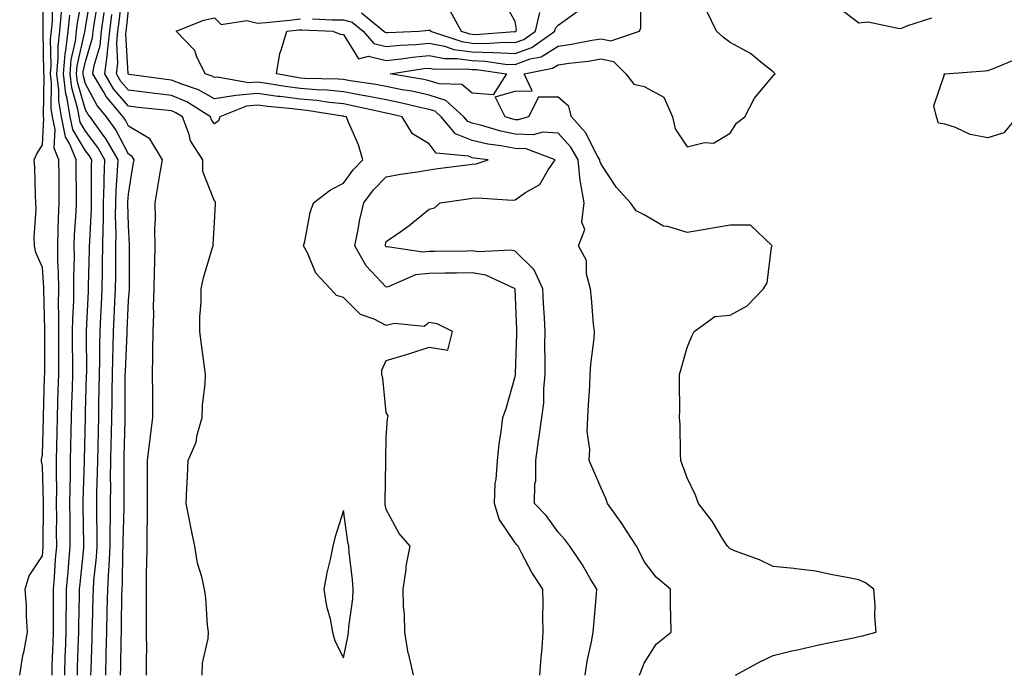
# Model space of a CAD drawing. Units: inches. Extents: x 939443 to 942083, y 7237178 to 7239818.
# Drawn here: x 941083 to 941312, y 7237922 to 7238075 of the extents above; entities that cross this region are included whole.
import ezdxf

# ---------------------------------------------------------------- set-up
doc = ezdxf.new("R2010")
doc.units = ezdxf.units.IN
doc.header["$MEASUREMENT"] = 0
doc.layers.add('Contour_93947237', color=7, linetype='Continuous', true_color=0xaa233a)

msp = doc.modelspace()

# ---------------------------------------------------------------- linework, layer by layer
at = {"layer": 'Contour_93947237'}
for points in [[(941082.72, 7237921.92, 3208), (941083.48, 7237926.49, 3208), (941083.75, 7237927.62, 3208), (941084.57, 7237931.92, 3208), (941084.32, 7237935.65, 3208), (941084.3, 7237938.17, 3208), (941084.02, 7237941.92, 3208), (941084.92, 7237945.05, 3208), (941088.05, 7237949.7, 3208), (941088.18, 7237951.79, 3208), (941088.19, 7237951.92, 3208), (941088.19, 7237952.06, 3208), (941088.25, 7237961.72, 3208), (941088.25, 7237962.12, 3208), (941088.05, 7237970.7, 3208), (941087.82, 7237971.69, 3208), (941087.81, 7237971.92, 3208), (941087.83, 7237972.14, 3208), (941088.05, 7237973.21, 3208), (941088.24, 7237981.73, 3208), (941088.25, 7237981.92, 3208), (941088.25, 7237982.12, 3208), (941088.53, 7237991.44, 3208), (941088.54, 7237991.92, 3208), (941088.54, 7237992.41, 3208), (941088.58, 7238001.39, 3208), (941088.58, 7238002.45, 3208), (941088.32, 7238011.65, 3208), (941088.32, 7238012.19, 3208), (941088.05, 7238016.83, 3208), (941086.44, 7238020.31, 3208), (941086.17, 7238021.92, 3208), (941086.09, 7238023.88, 3208), (941086.58, 7238030.45, 3208), (941086.51, 7238031.92, 3208), (941086.36, 7238033.61, 3208), (941086.27, 7238040.14, 3208), (941086.11, 7238041.92, 3208), (941086.67, 7238043.3, 3208), (941088.05, 7238045.45, 3208), (941088.32, 7238051.65, 3208), (941088.26, 7238051.92, 3208), (941088.24, 7238052.11, 3208), (941088.38, 7238061.59, 3208), (941088.34, 7238061.92, 3208), (941088.37, 7238062.24, 3208), (941088.16, 7238071.81, 3208), (941088.18, 7238071.92, 3208), (941088.19, 7238072.06, 3208), (941088.21, 7238081.76, 3208)], [(941099.29, 7237921.92, 3204), (941099.32, 7237923.19, 3204), (941099.58, 7237930.39, 3204), (941099.62, 7237931.92, 3204), (941099.66, 7237933.53, 3204), (941099.84, 7237940.13, 3204), (941099.88, 7237941.92, 3204), (941099.99, 7237943.86, 3204), (941100.58, 7237949.39, 3204), (941100.72, 7237951.92, 3204), (941100.73, 7237954.6, 3204), (941100.64, 7237959.33, 3204), (941100.65, 7237961.92, 3204), (941100.7, 7237964.57, 3204), (941100.85, 7237969.12, 3204), (941100.89, 7237971.92, 3204), (941100.96, 7237974.83, 3204), (941101.03, 7237978.94, 3204), (941101.1, 7237981.92, 3204), (941101.15, 7237985.02, 3204), (941101.25, 7237988.72, 3204), (941101.3, 7237991.92, 3204), (941101.37, 7237995.24, 3204), (941101.34, 7237998.63, 3204), (941101.41, 7238001.92, 3204), (941101.58, 7238005.45, 3204), (941101.72, 7238008.25, 3204), (941101.9, 7238011.92, 3204), (941101.96, 7238015.83, 3204), (941102.01, 7238017.96, 3204), (941102.06, 7238021.92, 3204), (941102.11, 7238025.98, 3204), (941102.2, 7238027.77, 3204), (941102.24, 7238031.92, 3204), (941102.39, 7238036.26, 3204), (941102.39, 7238037.58, 3204), (941102.53, 7238041.92, 3204), (941100.91, 7238044.78, 3204), (941098.05, 7238048.63, 3204), (941096.82, 7238050.69, 3204), (941096.56, 7238051.92, 3204), (941096.26, 7238053.71, 3204), (941094.82, 7238058.69, 3204), (941094.44, 7238061.92, 3204), (941094.73, 7238065.24, 3204), (941095.7, 7238069.57, 3204), (941095.96, 7238071.92, 3204), (941096.14, 7238073.83, 3204), (941097.62, 7238081.49, 3204)], [(941226.98, 7237921.92, 3196), (941227.25, 7237922.72, 3196), (941228.05, 7237924.68, 3196), (941230.83, 7237929.14, 3196), (941234.33, 7237931.92, 3196), (941234.28, 7237935.69, 3196), (941234.22, 7237938.09, 3196), (941234.17, 7237941.92, 3196), (941230.89, 7237944.76, 3196), (941228.05, 7237948.4, 3196), (941226.93, 7237950.8, 3196), (941226.24, 7237951.92, 3196), (941223.13, 7237956.84, 3196), (941223.07, 7237956.94, 3196), (941219.54, 7237961.92, 3196), (941219.15, 7237963.02, 3196), (941218.05, 7237965.43, 3196), (941216.11, 7237969.98, 3196), (941215.22, 7237971.92, 3196), (941215.42, 7237974.55, 3196), (941214.8, 7237978.67, 3196), (941214.96, 7237981.92, 3196), (941215.08, 7237984.89, 3196), (941215.41, 7237989.28, 3196), (941215.52, 7237991.92, 3196), (941215.63, 7237994.34, 3196), (941216.41, 7238000.28, 3196), (941216.5, 7238001.92, 3196), (941216.29, 7238003.68, 3196), (941215.81, 7238009.68, 3196), (941215.53, 7238011.92, 3196), (941214.64, 7238015.33, 3196), (941214.62, 7238018.49, 3196), (941212.76, 7238021.92, 3196), (941214.25, 7238025.72, 3196), (941213.57, 7238027.44, 3196), (941214.06, 7238031.92, 3196), (941213.26, 7238036.71, 3196), (941213.14, 7238037.01, 3196), (941212.73, 7238041.92, 3196), (941210.99, 7238044.86, 3196), (941208.05, 7238048.11, 3196), (941204.51, 7238048.38, 3196), (941202.21, 7238047.76, 3196), (941198.05, 7238047.93, 3196), (941194.7, 7238048.57, 3196), (941189.99, 7238049.98, 3196), (941188.05, 7238050.43, 3196), (941187, 7238050.87, 3196), (941186.09, 7238051.92, 3196), (941181.9, 7238055.77, 3196), (941178.05, 7238057.02, 3196), (941174.01, 7238057.88, 3196), (941171.72, 7238058.25, 3196), (941168.05, 7238058.97, 3196), (941165.58, 7238059.45, 3196), (941159.63, 7238060.34, 3196), (941158.05, 7238060.62, 3196), (941156.87, 7238060.74, 3196), (941149.08, 7238060.89, 3196), (941148.05, 7238060.98, 3196), (941147.22, 7238061.09, 3196), (941142.46, 7238061.92, 3196), (941143.25, 7238066.72, 3196), (941143.61, 7238067.48, 3196), (941144.88, 7238071.92, 3196), (941147.77, 7238072.2, 3196), (941148.05, 7238072.23, 3196), (941148.36, 7238072.23, 3196), (941155.58, 7238071.92, 3196), (941157.3, 7238071.17, 3196), (941158.05, 7238071.1, 3196), (941161.59, 7238065.46, 3196), (941163.87, 7238066.1, 3196), (941168.05, 7238065.04, 3196), (941171.54, 7238065.41, 3196), (941174.15, 7238065.82, 3196), (941178.05, 7238066.2, 3196), (941181.62, 7238065.49, 3196), (941184.45, 7238065.52, 3196), (941188.05, 7238065.03, 3196), (941191.05, 7238064.92, 3196), (941195.74, 7238064.23, 3196), (941198.05, 7238064.14, 3196), (941201.54, 7238065.41, 3196), (941204.06, 7238065.91, 3196), (941208.05, 7238068.38, 3196), (941211.14, 7238068.83, 3196), (941215.91, 7238069.78, 3196), (941218.05, 7238070.12, 3196), (941220.31, 7238069.66, 3196), (941226.96, 7238071.92, 3196), (941227.29, 7238072.68, 3196), (941227.39, 7238081.26, 3196)], [(941090.24, 7237921.92, 3207), (941090.31, 7237924.18, 3207), (941090.48, 7237929.49, 3207), (941090.56, 7237931.92, 3207), (941090.59, 7237934.46, 3207), (941090.59, 7237939.38, 3207), (941090.62, 7237941.92, 3207), (941090.83, 7237944.7, 3207), (941091.09, 7237948.88, 3207), (941091.34, 7237951.92, 3207), (941091.32, 7237955.19, 3207), (941091.34, 7237958.63, 3207), (941091.32, 7237961.92, 3207), (941091.35, 7237965.22, 3207), (941091.26, 7237968.71, 3207), (941091.29, 7237971.92, 3207), (941091.43, 7237978.54, 3207), (941091.5, 7237981.92, 3207), (941091.6, 7237985.47, 3207), (941091.69, 7237988.28, 3207), (941091.8, 7237991.92, 3207), (941091.8, 7237995.67, 3207), (941091.81, 7237998.16, 3207), (941091.8, 7238001.92, 3207), (941091.85, 7238005.72, 3207), (941091.78, 7238008.19, 3207), (941091.83, 7238011.92, 3207), (941091.78, 7238015.65, 3207), (941091.62, 7238018.35, 3207), (941091.58, 7238021.92, 3207), (941091.71, 7238025.58, 3207), (941091.74, 7238028.23, 3207), (941091.89, 7238031.92, 3207), (941091.88, 7238035.75, 3207), (941091.87, 7238038.1, 3207), (941091.86, 7238041.92, 3207), (941090.76, 7238044.63, 3207), (941090.95, 7238049.02, 3207), (941090.34, 7238051.92, 3207), (941090.02, 7238053.89, 3207), (941090.11, 7238059.86, 3207), (941089.87, 7238061.92, 3207), (941090.04, 7238063.91, 3207), (941089.91, 7238070.06, 3207), (941090.12, 7238071.92, 3207), (941090.33, 7238074.2, 3207), (941090.34, 7238079.63, 3207)], [(941102.74, 7237921.92, 3203), (941102.86, 7237926.73, 3203), (941102.87, 7237927.1, 3203), (941103.01, 7237931.92, 3203), (941103.11, 7237936.86, 3203), (941103.11, 7237936.98, 3203), (941103.22, 7237941.92, 3203), (941103.5, 7237946.47, 3203), (941103.51, 7237947.38, 3203), (941103.77, 7237951.92, 3203), (941103.78, 7237956.19, 3203), (941103.82, 7237957.69, 3203), (941103.83, 7237961.92, 3203), (941103.9, 7237966.07, 3203), (941103.89, 7237967.76, 3203), (941103.96, 7237971.92, 3203), (941104.04, 7237975.93, 3203), (941104.09, 7237977.96, 3203), (941104.17, 7237981.92, 3203), (941104.24, 7237985.73, 3203), (941104.24, 7237988.11, 3203), (941104.3, 7237991.92, 3203), (941104.37, 7237995.6, 3203), (941104.5, 7237998.37, 3203), (941104.56, 7238001.92, 3203), (941104.73, 7238005.24, 3203), (941104.89, 7238008.76, 3203), (941105.03, 7238011.92, 3203), (941105.08, 7238014.89, 3203), (941105.08, 7238018.95, 3203), (941105.12, 7238021.92, 3203), (941105.16, 7238024.81, 3203), (941105.04, 7238028.91, 3203), (941105.08, 7238031.92, 3203), (941105.17, 7238034.8, 3203), (941105.5, 7238039.37, 3203), (941105.6, 7238041.92, 3203), (941102.86, 7238046.73, 3203), (941101.77, 7238048.2, 3203), (941099.12, 7238051.92, 3203), (941098.64, 7238052.51, 3203), (941098.05, 7238053.61, 3203), (941096.17, 7238060.05, 3203), (941095.95, 7238061.92, 3203), (941096.13, 7238063.84, 3203), (941097.89, 7238071.76, 3203), (941097.9, 7238071.92, 3203), (941097.92, 7238072.05, 3203), (941098.05, 7238072.72, 3203), (941099.38, 7238080.59, 3203)], [(941106.18, 7237921.92, 3202), (941106.23, 7237923.74, 3202), (941106.34, 7237930.21, 3202), (941106.39, 7237931.92, 3202), (941106.42, 7237933.55, 3202), (941106.52, 7237940.39, 3202), (941106.55, 7237941.92, 3202), (941106.63, 7237943.34, 3202), (941106.75, 7237950.62, 3202), (941106.82, 7237951.92, 3202), (941106.83, 7237953.14, 3202), (941107.01, 7237960.88, 3202), (941107.01, 7237961.92, 3202), (941107.02, 7237962.95, 3202), (941107, 7237970.87, 3202), (941107.01, 7237971.92, 3202), (941107.03, 7237972.94, 3202), (941107.24, 7237981.11, 3202), (941107.26, 7237981.92, 3202), (941107.27, 7237982.7, 3202), (941107.29, 7237991.16, 3202), (941107.3, 7237991.92, 3202), (941107.31, 7237992.66, 3202), (941107.72, 7238001.59, 3202), (941107.72, 7238001.92, 3202), (941107.74, 7238002.23, 3202), (941108.05, 7238009.15, 3202), (941108.27, 7238011.7, 3202), (941108.27, 7238011.92, 3202), (941108.28, 7238012.15, 3202), (941108.3, 7238021.67, 3202), (941108.3, 7238022.17, 3202), (941108.05, 7238026.62, 3202), (941107.91, 7238031.78, 3202), (941107.91, 7238031.92, 3202), (941107.91, 7238032.06, 3202), (941108.05, 7238033.9, 3202), (941109.16, 7238040.81, 3202), (941109.35, 7238041.92, 3202), (941108.87, 7238042.74, 3202), (941108.05, 7238043.22, 3202), (941105.08, 7238048.95, 3202), (941102.96, 7238051.92, 3202), (941100.73, 7238054.6, 3202), (941098.05, 7238059.64, 3202), (941097.53, 7238061.4, 3202), (941097.47, 7238061.92, 3202), (941097.52, 7238062.45, 3202), (941098.05, 7238064.81, 3202), (941099.66, 7238070.31, 3202), (941099.83, 7238071.92, 3202), (941100.12, 7238073.99, 3202), (941100.97, 7238079, 3202)], [(941174.4, 7237921.92, 3199), (941173.26, 7237926.71, 3199), (941173.14, 7237927.01, 3199), (941172.39, 7237931.92, 3199), (941172.31, 7237936.18, 3199), (941172.05, 7237937.92, 3199), (941171.95, 7237941.92, 3199), (941172.64, 7237946.51, 3199), (941172.67, 7237947.3, 3199), (941173.56, 7237951.92, 3199), (941171.01, 7237954.88, 3199), (941168.05, 7237960.51, 3199), (941167.8, 7237961.67, 3199), (941167.75, 7237961.92, 3199), (941167.77, 7237962.2, 3199), (941167.92, 7237971.79, 3199), (941167.93, 7237971.92, 3199), (941167.93, 7237972.04, 3199), (941168.05, 7237977.35, 3199), (941168.33, 7237981.64, 3199), (941168.4, 7237981.92, 3199), (941168.44, 7237982.31, 3199), (941168.05, 7237983.11, 3199), (941167.24, 7237991.11, 3199), (941167.03, 7237991.92, 3199), (941167.02, 7237992.95, 3199), (941168.05, 7237995.2, 3199), (941172.72, 7237996.59, 3199), (941173.25, 7237996.72, 3199), (941178.05, 7237998.27, 3199), (941182.34, 7237997.63, 3199), (941183.43, 7238001.92, 3199), (941179.87, 7238003.74, 3199), (941178.05, 7238004.02, 3199), (941176.86, 7238003.11, 3199), (941169.97, 7238003.84, 3199), (941168.05, 7238003.35, 3199), (941165.18, 7238004.79, 3199), (941162, 7238005.87, 3199), (941158.05, 7238009.88, 3199), (941156.47, 7238010.34, 3199), (941155.07, 7238011.92, 3199), (941151.63, 7238015.5, 3199), (941149.67, 7238020.3, 3199), (941148.79, 7238021.92, 3199), (941149.07, 7238022.94, 3199), (941150.34, 7238029.63, 3199), (941151.1, 7238031.92, 3199), (941155.02, 7238034.95, 3199), (941158.05, 7238036.47, 3199), (941160.34, 7238039.63, 3199), (941162.57, 7238041.92, 3199), (941161.58, 7238045.45, 3199), (941159.15, 7238050.82, 3199), (941158.75, 7238051.92, 3199), (941158.18, 7238052.05, 3199), (941158.05, 7238052.08, 3199), (941157.87, 7238052.1, 3199), (941149.57, 7238053.44, 3199), (941148.05, 7238053.57, 3199), (941146.17, 7238053.8, 3199), (941140.45, 7238054.32, 3199), (941138.05, 7238054.65, 3199), (941135.53, 7238054.44, 3199), (941129.28, 7238051.92, 3199), (941128.99, 7238050.98, 3199), (941128.05, 7238050.32, 3199), (941127.38, 7238051.25, 3199), (941127.11, 7238051.92, 3199), (941121.58, 7238055.45, 3199), (941118.05, 7238056.91, 3199), (941113.57, 7238057.44, 3199), (941112.37, 7238057.6, 3199), (941108.05, 7238058.12, 3199), (941106.29, 7238060.16, 3199), (941105.24, 7238061.92, 3199), (941105.59, 7238064.38, 3199), (941105.3, 7238069.17, 3199), (941105.57, 7238071.92, 3199), (941105.88, 7238074.09, 3199), (941106.59, 7238080.46, 3199)], [(941182.83, 7238076.7, 3199), (941185.46, 7238071.92, 3199), (941187.4, 7238071.27, 3199), (941188.05, 7238071.18, 3199), (941188.82, 7238071.15, 3199), (941197.91, 7238071.78, 3199), (941198.05, 7238071.77, 3199), (941198.16, 7238071.81, 3199), (941198.3, 7238071.92, 3199), (941198.38, 7238072.25, 3199), (941198.05, 7238074.11, 3199), (941195.24, 7238079.11, 3199)], [(941093.2, 7237921.92, 3206), (941093.34, 7237926.63, 3206), (941093.36, 7237927.23, 3206), (941093.52, 7237931.92, 3206), (941093.57, 7237936.4, 3206), (941093.6, 7237937.47, 3206), (941093.65, 7237941.92, 3206), (941093.97, 7237946, 3206), (941094.17, 7237948.04, 3206), (941094.5, 7237951.92, 3206), (941094.48, 7237955.49, 3206), (941094.43, 7237958.3, 3206), (941094.41, 7237961.92, 3206), (941094.43, 7237965.54, 3206), (941094.53, 7237968.4, 3206), (941094.55, 7237971.92, 3206), (941094.62, 7237975.35, 3206), (941094.68, 7237978.55, 3206), (941094.75, 7237981.92, 3206), (941094.86, 7237985.11, 3206), (941094.97, 7237988.84, 3206), (941095.07, 7237991.92, 3206), (941095.06, 7237994.91, 3206), (941095.03, 7237998.9, 3206), (941095.03, 7238001.92, 3206), (941095.07, 7238004.9, 3206), (941095.3, 7238009.17, 3206), (941095.34, 7238011.92, 3206), (941095.3, 7238014.67, 3206), (941095.44, 7238019.31, 3206), (941095.4, 7238021.92, 3206), (941095.5, 7238024.47, 3206), (941095.85, 7238029.72, 3206), (941095.94, 7238031.92, 3206), (941095.93, 7238034.04, 3206), (941095.9, 7238039.77, 3206), (941095.89, 7238041.92, 3206), (941094.41, 7238045.56, 3206), (941093.39, 7238047.26, 3206), (941092.42, 7238051.92, 3206), (941091.8, 7238055.67, 3206), (941091.84, 7238058.13, 3206), (941091.39, 7238061.92, 3206), (941091.71, 7238065.58, 3206), (941091.65, 7238068.32, 3206), (941092.06, 7238071.92, 3206), (941092.46, 7238076.33, 3206)], [(941203.81, 7237921.92, 3198), (941204.05, 7237925.92, 3198), (941204.3, 7237928.17, 3198), (941204.54, 7237931.92, 3198), (941204.45, 7237935.52, 3198), (941204.56, 7237938.43, 3198), (941204.46, 7237941.92, 3198), (941201.93, 7237945.8, 3198), (941199.54, 7237950.43, 3198), (941198.72, 7237951.92, 3198), (941198.43, 7237952.3, 3198), (941198.05, 7237952.7, 3198), (941194.34, 7237958.21, 3198), (941193.19, 7237961.92, 3198), (941193.4, 7237966.57, 3198), (941193.61, 7237967.48, 3198), (941193.9, 7237971.92, 3198), (941194.28, 7237975.69, 3198), (941194.76, 7237978.63, 3198), (941195.13, 7237981.92, 3198), (941195.94, 7237984.03, 3198), (941198.05, 7237991.5, 3198), (941198.13, 7237991.84, 3198), (941198.13, 7237992, 3198), (941198.45, 7238001.52, 3198), (941198.45, 7238001.92, 3198), (941198.43, 7238002.3, 3198), (941198.05, 7238011.88, 3198), (941198.05, 7238011.92, 3198), (941191.23, 7238015.1, 3198), (941188.05, 7238015.61, 3198), (941184.4, 7238015.57, 3198), (941181.66, 7238015.53, 3198), (941178.05, 7238015.48, 3198), (941174.84, 7238015.13, 3198), (941168.5, 7238012.37, 3198), (941168.05, 7238012.28, 3198), (941163.35, 7238017.22, 3198), (941160.71, 7238021.92, 3198), (941161.41, 7238025.28, 3198), (941161.92, 7238028.05, 3198), (941162.79, 7238031.92, 3198), (941165.05, 7238034.92, 3198), (941168.05, 7238037.98, 3198), (941171.36, 7238038.61, 3198), (941175.27, 7238039.14, 3198), (941178.05, 7238039.62, 3198), (941180.07, 7238039.9, 3198), (941186.9, 7238040.77, 3198), (941188.05, 7238040.92, 3198), (941188.95, 7238041.02, 3198), (941191.77, 7238041.92, 3198), (941188.46, 7238042.33, 3198), (941188.05, 7238042.42, 3198), (941187.2, 7238042.77, 3198), (941179.64, 7238043.51, 3198), (941178.05, 7238045.68, 3198), (941174.15, 7238048.02, 3198), (941171.75, 7238051.92, 3198), (941168.77, 7238052.64, 3198), (941168.05, 7238052.78, 3198), (941166.98, 7238052.99, 3198), (941160.59, 7238054.46, 3198), (941158.05, 7238054.93, 3198), (941154.72, 7238055.25, 3198), (941151.85, 7238055.72, 3198), (941148.05, 7238056.04, 3198), (941143.33, 7238056.64, 3198), (941142.82, 7238056.69, 3198), (941138.05, 7238057.35, 3198), (941133.05, 7238056.92, 3198), (941128.05, 7238056.15, 3198), (941124.37, 7238058.24, 3198), (941120.46, 7238059.51, 3198), (941118.05, 7238060.51, 3198), (941116.79, 7238060.66, 3198), (941108.16, 7238061.81, 3198), (941108.05, 7238061.83, 3198), (941107.98, 7238061.92, 3198), (941107.99, 7238061.98, 3198), (941107.42, 7238071.29, 3198), (941107.47, 7238071.92, 3198), (941107.55, 7238072.42, 3198), (941108.05, 7238076.89, 3198)], [(941150.87, 7238074.74, 3197), (941155.42, 7238074.55, 3197), (941158.05, 7238074.55, 3197), (941160.13, 7238074, 3197), (941162.68, 7238071.92, 3197), (941165.16, 7238069.03, 3197), (941168.05, 7238068.29, 3197), (941171.32, 7238068.65, 3197), (941174.93, 7238068.8, 3197), (941178.05, 7238069.11, 3197), (941181.55, 7238068.42, 3197), (941183.79, 7238067.66, 3197), (941188.05, 7238067.08, 3197), (941193.03, 7238066.9, 3197), (941193.07, 7238066.9, 3197), (941198.05, 7238066.69, 3197), (941201.89, 7238068.08, 3197), (941207.26, 7238071.92, 3197), (941207.41, 7238072.56, 3197), (941208.05, 7238073.32, 3197), (941212.73, 7238076.6, 3197)], [(941249.35, 7237921.92, 3195), (941254.96, 7237925.01, 3195), (941258.05, 7237926.48, 3195), (941262.42, 7237927.55, 3195), (941264.03, 7237927.9, 3195), (941268.05, 7237928.82, 3195), (941270.57, 7237929.4, 3195), (941276.75, 7237930.62, 3195), (941278.05, 7237930.9, 3195), (941278.88, 7237931.09, 3195), (941282.09, 7237931.92, 3195), (941281.73, 7237935.6, 3195), (941281.82, 7237938.15, 3195), (941281.54, 7237941.92, 3195), (941279.55, 7237943.42, 3195), (941278.05, 7237944.1, 3195), (941275.3, 7237944.67, 3195), (941271.46, 7237945.33, 3195), (941268.05, 7237946.12, 3195), (941263.32, 7237946.65, 3195), (941262.86, 7237946.73, 3195), (941258.05, 7237947.19, 3195), (941254.94, 7237948.81, 3195), (941249.12, 7237950.85, 3195), (941248.05, 7237951.3, 3195), (941247.74, 7237951.61, 3195), (941247.43, 7237951.92, 3195), (941246.39, 7237953.58, 3195), (941243.92, 7237957.79, 3195), (941240.68, 7237961.92, 3195), (941239.97, 7237963.84, 3195), (941238.05, 7237967.84, 3195), (941236.97, 7237970.84, 3195), (941236.59, 7237971.92, 3195), (941236.49, 7237973.48, 3195), (941236.4, 7237980.27, 3195), (941236.29, 7237981.92, 3195), (941236.34, 7237983.63, 3195), (941236.27, 7237990.14, 3195), (941236.32, 7237991.92, 3195), (941236.68, 7237993.29, 3195), (941238.05, 7237998.26, 3195), (941239.12, 7238000.85, 3195), (941239.69, 7238001.92, 3195), (941244.51, 7238005.46, 3195), (941248.05, 7238005.73, 3195), (941252.04, 7238007.93, 3195), (941255.86, 7238011.92, 3195), (941256.68, 7238013.29, 3195), (941257.7, 7238021.57, 3195), (941257.82, 7238021.92, 3195), (941252.82, 7238026.69, 3195), (941248.05, 7238026.71, 3195), (941243.98, 7238025.99, 3195), (941241.77, 7238025.64, 3195), (941238.05, 7238025.02, 3195), (941233.6, 7238026.37, 3195), (941232.59, 7238026.46, 3195), (941228.05, 7238029.09, 3195), (941226.19, 7238030.06, 3195), (941224.9, 7238031.92, 3195), (941221.59, 7238035.46, 3195), (941218.05, 7238040.88, 3195), (941217.73, 7238041.6, 3195), (941217.71, 7238041.92, 3195), (941217.2, 7238042.77, 3195), (941214.4, 7238048.27, 3195), (941211.17, 7238051.92, 3195), (941210.5, 7238054.37, 3195), (941208.05, 7238056.5, 3195), (941203.43, 7238056.54, 3195), (941201.17, 7238051.92, 3195), (941198.72, 7238051.25, 3195), (941198.05, 7238051.28, 3195), (941197.51, 7238051.38, 3195), (941195.71, 7238051.92, 3195), (941193.36, 7238056.61, 3195), (941198.05, 7238057.9, 3195), (941201.98, 7238057.99, 3195), (941200.1, 7238061.92, 3195), (941206.72, 7238063.25, 3195), (941208.05, 7238064.07, 3195), (941210.57, 7238064.44, 3195), (941215.04, 7238064.93, 3195), (941218.05, 7238065.42, 3195), (941220.95, 7238064.82, 3195), (941223.79, 7238061.92, 3195), (941225.68, 7238059.55, 3195), (941228.05, 7238058.98, 3195), (941232.65, 7238056.52, 3195), (941234.68, 7238051.92, 3195), (941235.29, 7238049.16, 3195), (941238.05, 7238044.95, 3195), (941242.07, 7238045.94, 3195), (941244.16, 7238045.81, 3195), (941248.05, 7238048.16, 3195), (941249.51, 7238050.46, 3195), (941251.47, 7238051.92, 3195), (941253.71, 7238056.26, 3195), (941258.05, 7238061.47, 3195), (941258.27, 7238061.7, 3195), (941258.58, 7238061.92, 3195), (941258.33, 7238062.2, 3195), (941258.05, 7238062.42, 3195), (941255.57, 7238064.4, 3195), (941252.84, 7238066.71, 3195), (941248.05, 7238069.22, 3195), (941246.51, 7238070.38, 3195), (941244.92, 7238071.92, 3195), (941242.66, 7238076.53, 3195)], [(941273.45, 7238077.32, 3195), (941278.05, 7238073.84, 3195), (941280.18, 7238074.05, 3195), (941287.47, 7238072.5, 3195), (941288.05, 7238072.6, 3195), (941289.23, 7238073.1, 3195), (941295, 7238074.97, 3195)], [(941096.16, 7237921.92, 3205), (941096.21, 7237923.76, 3205), (941096.42, 7237930.29, 3205), (941096.47, 7237931.92, 3205), (941096.49, 7237933.48, 3205), (941096.66, 7237940.53, 3205), (941096.67, 7237941.92, 3205), (941096.78, 7237943.19, 3205), (941097.62, 7237951.49, 3205), (941097.65, 7237951.92, 3205), (941097.65, 7237952.32, 3205), (941097.49, 7237961.36, 3205), (941097.48, 7237961.92, 3205), (941097.49, 7237962.48, 3205), (941097.83, 7237971.7, 3205), (941097.83, 7237972.14, 3205), (941098.01, 7237981.88, 3205), (941098.01, 7237981.92, 3205), (941098.01, 7237981.96, 3205), (941098.05, 7237983.2, 3205), (941098.3, 7237991.67, 3205), (941098.3, 7237991.92, 3205), (941098.31, 7237992.18, 3205), (941098.26, 7238001.71, 3205), (941098.26, 7238001.92, 3205), (941098.26, 7238002.13, 3205), (941098.72, 7238011.25, 3205), (941098.76, 7238011.92, 3205), (941098.77, 7238012.64, 3205), (941098.99, 7238020.98, 3205), (941099, 7238021.92, 3205), (941099.01, 7238022.88, 3205), (941099.4, 7238030.57, 3205), (941099.41, 7238031.92, 3205), (941099.46, 7238033.33, 3205), (941099.43, 7238040.54, 3205), (941099.48, 7238041.92, 3205), (941098.96, 7238042.83, 3205), (941098.05, 7238044.05, 3205), (941095.1, 7238048.97, 3205), (941094.49, 7238051.92, 3205), (941093.79, 7238056.18, 3205), (941093.46, 7238057.33, 3205), (941092.91, 7238061.92, 3205), (941093.33, 7238066.64, 3205), (941093.49, 7238067.36, 3205), (941094.02, 7238071.92, 3205), (941094.35, 7238075.62, 3205)], [(941112.23, 7237921.92, 3201), (941112.2, 7237926.07, 3201), (941112.28, 7237927.69, 3201), (941112.26, 7237931.92, 3201), (941112.2, 7237936.07, 3201), (941112.26, 7237937.71, 3201), (941112.21, 7237941.92, 3201), (941112.27, 7237946.14, 3201), (941112.32, 7237947.65, 3201), (941112.38, 7237951.92, 3201), (941112.38, 7237956.25, 3201), (941112.44, 7237957.53, 3201), (941112.44, 7237961.92, 3201), (941112.45, 7237966.32, 3201), (941112.44, 7237967.53, 3201), (941112.45, 7237971.92, 3201), (941113.05, 7237976.92, 3201), (941113.74, 7237981.92, 3201), (941113.7, 7237986.27, 3201), (941113.67, 7237987.55, 3201), (941113.64, 7237991.92, 3201), (941113.74, 7237996.23, 3201), (941113.67, 7237997.55, 3201), (941113.77, 7238001.92, 3201), (941113.91, 7238006.06, 3201), (941113.87, 7238007.74, 3201), (941114, 7238011.92, 3201), (941114.08, 7238015.89, 3201), (941114.15, 7238018.02, 3201), (941114.22, 7238021.92, 3201), (941114.19, 7238025.78, 3201), (941114.29, 7238028.16, 3201), (941114.26, 7238031.92, 3201), (941114.8, 7238035.17, 3201), (941115.51, 7238039.38, 3201), (941115.93, 7238041.92, 3201), (941112.98, 7238046.85, 3201), (941108.05, 7238049.78, 3201), (941107.32, 7238051.19, 3201), (941106.8, 7238051.92, 3201), (941102.82, 7238056.69, 3201), (941102.29, 7238057.68, 3201), (941099.76, 7238061.92, 3201), (941100.04, 7238063.91, 3201), (941101.41, 7238068.56, 3201), (941101.74, 7238071.92, 3201), (941102.36, 7238076.23, 3201)], [(941125.15, 7237921.92, 3200), (941125.26, 7237924.71, 3200), (941126.58, 7237930.45, 3200), (941126.65, 7237931.92, 3200), (941126.44, 7237933.53, 3200), (941126.05, 7237939.92, 3200), (941125.74, 7237941.92, 3200), (941125.12, 7237944.85, 3200), (941124.1, 7237947.97, 3200), (941123.49, 7237951.92, 3200), (941122.54, 7237956.41, 3200), (941122.31, 7237957.66, 3200), (941121.46, 7237961.92, 3200), (941121.63, 7237965.5, 3200), (941121.76, 7237968.21, 3200), (941121.96, 7237971.92, 3200), (941123.77, 7237976.2, 3200), (941124.02, 7237977.89, 3200), (941125.16, 7237981.92, 3200), (941125.26, 7237984.71, 3200), (941125.91, 7237989.78, 3200), (941126, 7237991.92, 3200), (941125.67, 7237994.3, 3200), (941125.06, 7237998.93, 3200), (941124.63, 7238001.92, 3200), (941124.64, 7238005.33, 3200), (941124.94, 7238008.81, 3200), (941124.95, 7238011.92, 3200), (941125.5, 7238014.47, 3200), (941127.61, 7238021.48, 3200), (941127.72, 7238021.92, 3200), (941127.76, 7238022.21, 3200), (941128.05, 7238027.3, 3200), (941128.26, 7238031.71, 3200), (941128.3, 7238031.92, 3200), (941128.3, 7238032.17, 3200), (941128.05, 7238032.32, 3200), (941125.35, 7238039.22, 3200), (941125.35, 7238041.92, 3200), (941122.51, 7238046.38, 3200), (941122.18, 7238047.79, 3200), (941120.58, 7238051.92, 3200), (941119.04, 7238052.91, 3200), (941118.05, 7238053.32, 3200), (941116.47, 7238053.5, 3200), (941110.28, 7238054.15, 3200), (941108.05, 7238054.42, 3200), (941104.57, 7238058.44, 3200), (941102.5, 7238061.92, 3200), (941103.19, 7238066.78, 3200), (941103.17, 7238067.04, 3200), (941103.66, 7238071.92, 3200), (941104.2, 7238075.77, 3200)], [(941214.29, 7237921.92, 3197), (941214.8, 7237925.17, 3197), (941215.8, 7237929.67, 3197), (941216.19, 7237931.92, 3197), (941216.31, 7237933.66, 3197), (941216.96, 7237940.83, 3197), (941217.02, 7237941.92, 3197), (941215.52, 7237944.45, 3197), (941213.74, 7237947.61, 3197), (941210.73, 7237951.92, 3197), (941209.62, 7237953.49, 3197), (941208.05, 7237955.25, 3197), (941205.26, 7237959.13, 3197), (941202.56, 7237961.92, 3197), (941202.62, 7237966.49, 3197), (941202.82, 7237967.15, 3197), (941202.84, 7237971.92, 3197), (941203.49, 7237976.48, 3197), (941203.65, 7237977.52, 3197), (941204.27, 7237981.92, 3197), (941204.68, 7237985.29, 3197), (941204.69, 7237988.56, 3197), (941205.01, 7237991.92, 3197), (941205.04, 7237994.93, 3197), (941204.97, 7237998.84, 3197), (941205, 7238001.92, 3197), (941204.84, 7238005.13, 3197), (941204.62, 7238008.49, 3197), (941204.46, 7238011.92, 3197), (941202.42, 7238016.3, 3197), (941198.05, 7238020.64, 3197), (941197.04, 7238020.91, 3197), (941189.5, 7238020.47, 3197), (941188.05, 7238020.71, 3197), (941186.82, 7238020.69, 3197), (941179.37, 7238020.6, 3197), (941178.05, 7238020.58, 3197), (941176.56, 7238020.43, 3197), (941168.3, 7238021.67, 3197), (941168.05, 7238021.62, 3197), (941167.9, 7238021.77, 3197), (941167.82, 7238021.92, 3197), (941167.85, 7238022.12, 3197), (941168.05, 7238022.87, 3197), (941171.4, 7238025.27, 3197), (941173.34, 7238026.63, 3197), (941178.05, 7238030.42, 3197), (941179.24, 7238030.73, 3197), (941180.61, 7238031.92, 3197), (941187.11, 7238032.86, 3197), (941188.05, 7238032.98, 3197), (941189.24, 7238033.11, 3197), (941197.42, 7238032.55, 3197), (941198.05, 7238032.65, 3197), (941200.42, 7238034.29, 3197), (941203.8, 7238036.17, 3197), (941205.7, 7238039.57, 3197), (941207.33, 7238041.92, 3197), (941200.6, 7238044.47, 3197), (941198.05, 7238044.57, 3197), (941194.77, 7238045.2, 3197), (941191.71, 7238045.58, 3197), (941188.05, 7238046.42, 3197), (941184.15, 7238048.02, 3197), (941180.81, 7238051.92, 3197), (941179.38, 7238053.25, 3197), (941178.05, 7238053.68, 3197), (941175.82, 7238054.15, 3197), (941171.36, 7238055.23, 3197), (941168.05, 7238055.88, 3197), (941163.13, 7238056.84, 3197), (941163, 7238056.87, 3197), (941158.05, 7238057.77, 3197), (941154.27, 7238058.14, 3197), (941151.77, 7238058.2, 3197), (941148.05, 7238058.51, 3197), (941145.02, 7238058.89, 3197), (941140.24, 7238059.73, 3197), (941138.05, 7238060.04, 3197), (941135.99, 7238059.86, 3197), (941128.78, 7238061.19, 3197), (941128.05, 7238061.08, 3197), (941127.51, 7238061.38, 3197), (941125.86, 7238061.92, 3197), (941123.89, 7238066.08, 3197), (941123.51, 7238067.38, 3197), (941119.13, 7238071.92, 3197), (941125.55, 7238074.42, 3197), (941128.05, 7238074.99, 3197), (941129.6, 7238073.47, 3197), (941135.59, 7238074.38, 3197), (941138.05, 7238073.73, 3197), (941140.07, 7238073.94, 3197), (941145.5, 7238074.47, 3197), (941148.05, 7238074.75, 3197)], [(941162.3, 7238076.17, 3198), (941167.5, 7238071.92, 3198), (941167.76, 7238071.63, 3198), (941168.05, 7238071.55, 3198), (941168.38, 7238071.59, 3198), (941175.69, 7238071.92, 3198), (941177.84, 7238072.13, 3198), (941178.05, 7238072.15, 3198), (941178.22, 7238072.09, 3198), (941178.3, 7238071.92, 3198), (941185.6, 7238069.47, 3198), (941188.05, 7238069.13, 3198), (941190.94, 7238069.03, 3198), (941195.47, 7238069.34, 3198), (941198.05, 7238069.23, 3198), (941200.02, 7238069.95, 3198), (941202.78, 7238071.92, 3198), (941203.75, 7238076.22, 3198)], [(941314.84, 7238051.92, 3194), (941311.73, 7238048.24, 3194), (941308.05, 7238047.05, 3194), (941303.94, 7238047.81, 3194), (941300.51, 7238049.46, 3194), (941298.05, 7238050.23, 3194), (941296.56, 7238050.43, 3194), (941296.09, 7238051.92, 3194), (941295.46, 7238054.51, 3194), (941297.95, 7238061.82, 3194), (941297.79, 7238061.92, 3194), (941298.02, 7238061.95, 3194), (941298.05, 7238061.95, 3194), (941298.09, 7238061.96, 3194), (941307.32, 7238062.65, 3194), (941308.05, 7238062.72, 3194), (941309.35, 7238063.22, 3194), (941314.57, 7238065.4, 3194)]]:
    msp.add_polyline3d(points, dxfattribs=at)
for points in [[(941188.05, 7238057.42, 3195), (941185.62, 7238059.49, 3195), (941180.36, 7238059.61, 3195), (941178.05, 7238060.36, 3195), (941176.76, 7238060.63, 3195), (941168.94, 7238061.92, 3195), (941176.81, 7238063.16, 3195), (941178.05, 7238063.28, 3195), (941179.19, 7238063.06, 3195), (941186.83, 7238063.14, 3195), (941188.05, 7238062.97, 3195), (941189.07, 7238062.94, 3195), (941196.05, 7238061.92, 3195), (941192.93, 7238057.04, 3195)], [(941158.05, 7237925.96, 3200), (941159.12, 7237930.85, 3200), (941159.24, 7237931.92, 3200), (941159.29, 7237933.16, 3200), (941160.25, 7237939.72, 3200), (941160.33, 7237941.92, 3200), (941160.21, 7237944.08, 3200), (941159.4, 7237950.57, 3200), (941159.32, 7237951.92, 3200), (941159.11, 7237952.98, 3200), (941158.05, 7237960.3, 3200), (941156.1, 7237953.87, 3200), (941155.58, 7237951.92, 3200), (941154.96, 7237948.83, 3200), (941154.2, 7237945.77, 3200), (941153.53, 7237941.92, 3200), (941154.09, 7237937.96, 3200), (941154.97, 7237935, 3200), (941155.54, 7237931.92, 3200), (941156.07, 7237929.94, 3200)]]:
    msp.add_polyline3d(points, close=True, dxfattribs=at)

doc.saveas('drawing.dxf')
